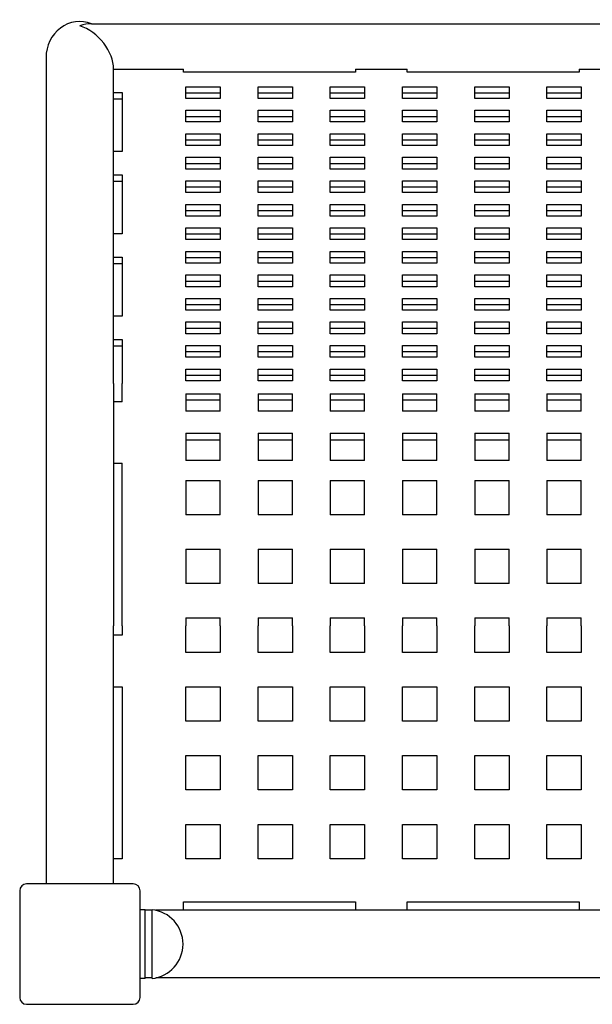
# Model space of a CAD drawing. Units: millimetres. Extents: x -2236 to 2176, y -3585 to 3674.
# Drawn here: x -665 to -332, y 3102 to 3674 of the extents above; entities that cross this region are included whole.
import ezdxf

# ---------------------------------------------------------------- set-up
doc = ezdxf.new("R2010")
doc.units = ezdxf.units.MM
doc.header["$LTSCALE"] = 40
doc.layers.add('SW_Toestellen', color=2, linetype='Continuous')

msp = doc.modelspace()

# ---------------------------------------------------------------- linework, layer by layer
at = {"layer": 'SW_Toestellen'}
for p, q in [((-623.07, 3672.07), (-36.51, 3672.07)), ((-649.44, 3652.42), (-649.44, 3462.83)), ((-610.14, 3645.7), (-569.44, 3645.7)), ((-610.14, 3632.02), (-610.14, 3645.7)), ((-569.44, 3643.99), (-569.44, 3645.7)), ((-469.44, 3643.99), (-569.44, 3643.99)), ((-469.44, 3645.7), (-439.44, 3645.7)), ((-469.44, 3645.7), (-469.44, 3643.99)), ((-439.44, 3643.99), (-439.44, 3645.7)), ((-339.44, 3643.99), (-439.44, 3643.99)), ((-339.44, 3645.7), (-309.44, 3645.7)), ((-339.44, 3645.7), (-339.44, 3643.99)), ((-610.14, 3597.82), (-610.14, 3632.02)), ((-610.14, 3632.02), (-605.14, 3632.02)), ((-605.14, 3632.02), (-605.14, 3597.82)), ((-568.14, 3628.6), (-568.14, 3635.44)), ((-568.14, 3635.44), (-548.14, 3635.44)), ((-548.14, 3631.68), (-568.14, 3631.68)), ((-548.14, 3635.44), (-548.14, 3628.6)), ((-526.14, 3635.44), (-506.14, 3635.44)), ((-526.14, 3628.6), (-526.14, 3635.44)), ((-506.14, 3631.68), (-526.14, 3631.68)), ((-506.14, 3635.44), (-506.14, 3628.6)), ((-484.14, 3635.44), (-464.14, 3635.44)), ((-484.14, 3628.6), (-484.14, 3635.44)), ((-464.14, 3631.68), (-484.14, 3631.68)), ((-464.14, 3635.44), (-464.14, 3628.6)), ((-442.14, 3635.44), (-422.14, 3635.44)), ((-442.14, 3628.6), (-442.14, 3635.44)), ((-422.14, 3631.68), (-442.14, 3631.68)), ((-422.14, 3635.44), (-422.14, 3628.6)), ((-400.14, 3635.44), (-380.14, 3635.44)), ((-400.14, 3628.6), (-400.14, 3635.44)), ((-380.14, 3631.68), (-400.14, 3631.68)), ((-380.14, 3635.44), (-380.14, 3628.6)), ((-358.14, 3635.44), (-338.14, 3635.44)), ((-358.14, 3628.6), (-358.14, 3635.44)), ((-338.14, 3631.68), (-358.14, 3631.68)), ((-338.14, 3635.44), (-338.14, 3628.6)), ((-605.14, 3628.26), (-610.14, 3628.26)), ((-548.14, 3628.6), (-568.14, 3628.6)), ((-506.14, 3628.6), (-526.14, 3628.6)), ((-464.14, 3628.6), (-484.14, 3628.6)), ((-422.14, 3628.6), (-442.14, 3628.6)), ((-380.14, 3628.6), (-400.14, 3628.6)), ((-338.14, 3628.6), (-358.14, 3628.6)), ((-568.14, 3621.76), (-548.14, 3621.76)), ((-568.14, 3614.92), (-568.14, 3621.76)), ((-548.14, 3621.76), (-548.14, 3614.92)), ((-526.14, 3621.76), (-506.14, 3621.76)), ((-526.14, 3614.92), (-526.14, 3621.76)), ((-506.14, 3621.76), (-506.14, 3614.92)), ((-484.14, 3621.76), (-464.14, 3621.76)), ((-484.14, 3614.92), (-484.14, 3621.76)), ((-464.14, 3621.76), (-464.14, 3614.92)), ((-442.14, 3621.76), (-422.14, 3621.76)), ((-442.14, 3614.92), (-442.14, 3621.76)), ((-422.14, 3621.76), (-422.14, 3614.92)), ((-400.14, 3621.76), (-380.14, 3621.76)), ((-400.14, 3614.92), (-400.14, 3621.76)), ((-380.14, 3621.76), (-380.14, 3614.92)), ((-358.14, 3621.76), (-338.14, 3621.76)), ((-358.14, 3614.92), (-358.14, 3621.76)), ((-338.14, 3621.76), (-338.14, 3614.92)), ((-548.14, 3618), (-568.14, 3618)), ((-548.14, 3614.92), (-568.14, 3614.92)), ((-506.14, 3618), (-526.14, 3618)), ((-506.14, 3614.92), (-526.14, 3614.92)), ((-464.14, 3618), (-484.14, 3618)), ((-464.14, 3614.92), (-484.14, 3614.92)), ((-422.14, 3618), (-442.14, 3618)), ((-422.14, 3614.92), (-442.14, 3614.92)), ((-380.14, 3618), (-400.14, 3618)), ((-380.14, 3614.92), (-400.14, 3614.92)), ((-338.14, 3618), (-358.14, 3618)), ((-338.14, 3614.92), (-358.14, 3614.92)), ((-568.14, 3608.08), (-548.14, 3608.08)), ((-568.14, 3601.24), (-568.14, 3608.08)), ((-548.14, 3608.08), (-548.14, 3601.24)), ((-526.14, 3608.08), (-506.14, 3608.08)), ((-526.14, 3601.24), (-526.14, 3608.08)), ((-506.14, 3608.08), (-506.14, 3601.24)), ((-484.14, 3608.08), (-464.14, 3608.08)), ((-484.14, 3601.24), (-484.14, 3608.08)), ((-464.14, 3608.08), (-464.14, 3601.24)), ((-442.14, 3608.08), (-422.14, 3608.08)), ((-442.14, 3601.24), (-442.14, 3608.08)), ((-422.14, 3608.08), (-422.14, 3601.24)), ((-400.14, 3608.08), (-380.14, 3608.08)), ((-400.14, 3601.24), (-400.14, 3608.08)), ((-380.14, 3608.08), (-380.14, 3601.24)), ((-358.14, 3608.08), (-338.14, 3608.08)), ((-358.14, 3601.24), (-358.14, 3608.08)), ((-338.14, 3608.08), (-338.14, 3601.24)), ((-548.14, 3604.32), (-568.14, 3604.32)), ((-548.14, 3601.24), (-568.14, 3601.24)), ((-506.14, 3604.32), (-526.14, 3604.32)), ((-506.14, 3601.24), (-526.14, 3601.24)), ((-464.14, 3604.32), (-484.14, 3604.32)), ((-464.14, 3601.24), (-484.14, 3601.24)), ((-422.14, 3604.32), (-442.14, 3604.32)), ((-422.14, 3601.24), (-442.14, 3601.24)), ((-380.14, 3604.32), (-400.14, 3604.32)), ((-380.14, 3601.24), (-400.14, 3601.24)), ((-338.14, 3604.32), (-358.14, 3604.32)), ((-338.14, 3601.24), (-358.14, 3601.24)), ((-610.14, 3584.14), (-610.14, 3597.82)), ((-605.14, 3597.82), (-610.14, 3597.82)), ((-568.14, 3594.4), (-548.14, 3594.4)), ((-568.14, 3587.56), (-568.14, 3594.4)), ((-548.14, 3590.64), (-568.14, 3590.64)), ((-548.14, 3594.4), (-548.14, 3587.56)), ((-526.14, 3594.4), (-506.14, 3594.4)), ((-526.14, 3587.56), (-526.14, 3594.4)), ((-506.14, 3590.64), (-526.14, 3590.64)), ((-506.14, 3594.4), (-506.14, 3587.56)), ((-484.14, 3594.4), (-464.14, 3594.4)), ((-484.14, 3587.56), (-484.14, 3594.4)), ((-464.14, 3590.64), (-484.14, 3590.64)), ((-464.14, 3594.4), (-464.14, 3587.56)), ((-442.14, 3594.4), (-422.14, 3594.4)), ((-442.14, 3587.56), (-442.14, 3594.4)), ((-422.14, 3590.64), (-442.14, 3590.64)), ((-422.14, 3594.4), (-422.14, 3587.56)), ((-400.14, 3594.4), (-380.14, 3594.4)), ((-400.14, 3587.56), (-400.14, 3594.4)), ((-380.14, 3590.64), (-400.14, 3590.64)), ((-380.14, 3594.4), (-380.14, 3587.56)), ((-358.14, 3594.4), (-338.14, 3594.4)), ((-358.14, 3587.56), (-358.14, 3594.4)), ((-338.14, 3590.64), (-358.14, 3590.64)), ((-338.14, 3594.4), (-338.14, 3587.56)), ((-610.14, 3549.94), (-610.14, 3584.14)), ((-610.14, 3584.14), (-605.14, 3584.14)), ((-605.14, 3584.14), (-605.14, 3549.94)), ((-548.14, 3587.56), (-568.14, 3587.56)), ((-506.14, 3587.56), (-526.14, 3587.56)), ((-464.14, 3587.56), (-484.14, 3587.56)), ((-422.14, 3587.56), (-442.14, 3587.56)), ((-380.14, 3587.56), (-400.14, 3587.56)), ((-338.14, 3587.56), (-358.14, 3587.56)), ((-605.14, 3580.38), (-610.14, 3580.38)), ((-568.14, 3580.72), (-548.14, 3580.72)), ((-568.14, 3573.88), (-568.14, 3580.72)), ((-548.14, 3580.72), (-548.14, 3573.88)), ((-526.14, 3580.72), (-506.14, 3580.72)), ((-526.14, 3573.88), (-526.14, 3580.72)), ((-506.14, 3580.72), (-506.14, 3573.88)), ((-484.14, 3580.72), (-464.14, 3580.72)), ((-484.14, 3573.88), (-484.14, 3580.72)), ((-464.14, 3580.72), (-464.14, 3573.88)), ((-442.14, 3580.72), (-422.14, 3580.72)), ((-442.14, 3573.88), (-442.14, 3580.72)), ((-422.14, 3580.72), (-422.14, 3573.88)), ((-400.14, 3580.72), (-380.14, 3580.72)), ((-400.14, 3573.88), (-400.14, 3580.72)), ((-380.14, 3580.72), (-380.14, 3573.88)), ((-358.14, 3580.72), (-338.14, 3580.72)), ((-358.14, 3573.88), (-358.14, 3580.72)), ((-338.14, 3580.72), (-338.14, 3573.88)), ((-548.14, 3576.96), (-568.14, 3576.96)), ((-548.14, 3573.88), (-568.14, 3573.88)), ((-506.14, 3576.96), (-526.14, 3576.96)), ((-506.14, 3573.88), (-526.14, 3573.88)), ((-464.14, 3576.96), (-484.14, 3576.96)), ((-464.14, 3573.88), (-484.14, 3573.88)), ((-422.14, 3576.96), (-442.14, 3576.96)), ((-422.14, 3573.88), (-442.14, 3573.88)), ((-380.14, 3576.96), (-400.14, 3576.96)), ((-380.14, 3573.88), (-400.14, 3573.88)), ((-338.14, 3576.96), (-358.14, 3576.96)), ((-338.14, 3573.88), (-358.14, 3573.88)), ((-568.14, 3567.04), (-548.14, 3567.04)), ((-568.14, 3560.2), (-568.14, 3567.04)), ((-548.14, 3567.04), (-548.14, 3560.2)), ((-526.14, 3567.04), (-506.14, 3567.04)), ((-526.14, 3560.2), (-526.14, 3567.04)), ((-506.14, 3567.04), (-506.14, 3560.2)), ((-484.14, 3567.04), (-464.14, 3567.04)), ((-484.14, 3560.2), (-484.14, 3567.04)), ((-464.14, 3567.04), (-464.14, 3560.2)), ((-442.14, 3567.04), (-422.14, 3567.04)), ((-442.14, 3560.2), (-442.14, 3567.04)), ((-422.14, 3567.04), (-422.14, 3560.2)), ((-400.14, 3567.04), (-380.14, 3567.04)), ((-400.14, 3560.2), (-400.14, 3567.04)), ((-380.14, 3567.04), (-380.14, 3560.2)), ((-358.14, 3567.04), (-338.14, 3567.04)), ((-358.14, 3560.2), (-358.14, 3567.04)), ((-338.14, 3567.04), (-338.14, 3560.2)), ((-548.14, 3563.28), (-568.14, 3563.28)), ((-506.14, 3563.28), (-526.14, 3563.28)), ((-464.14, 3563.28), (-484.14, 3563.28)), ((-422.14, 3563.28), (-442.14, 3563.28)), ((-380.14, 3563.28), (-400.14, 3563.28)), ((-338.14, 3563.28), (-358.14, 3563.28)), ((-548.14, 3560.2), (-568.14, 3560.2)), ((-506.14, 3560.2), (-526.14, 3560.2)), ((-464.14, 3560.2), (-484.14, 3560.2)), ((-422.14, 3560.2), (-442.14, 3560.2)), ((-380.14, 3560.2), (-400.14, 3560.2)), ((-338.14, 3560.2), (-358.14, 3560.2)), ((-610.14, 3536.26), (-610.14, 3549.94)), ((-605.14, 3549.94), (-610.14, 3549.94)), ((-568.14, 3553.36), (-548.14, 3553.36)), ((-568.14, 3546.52), (-568.14, 3553.36)), ((-548.14, 3553.36), (-548.14, 3546.52)), ((-526.14, 3553.36), (-506.14, 3553.36)), ((-526.14, 3546.52), (-526.14, 3553.36)), ((-506.14, 3553.36), (-506.14, 3546.52)), ((-484.14, 3553.36), (-464.14, 3553.36)), ((-484.14, 3546.52), (-484.14, 3553.36)), ((-464.14, 3553.36), (-464.14, 3546.52)), ((-442.14, 3553.36), (-422.14, 3553.36)), ((-442.14, 3546.52), (-442.14, 3553.36)), ((-422.14, 3553.36), (-422.14, 3546.52)), ((-400.14, 3553.36), (-380.14, 3553.36)), ((-400.14, 3546.52), (-400.14, 3553.36)), ((-380.14, 3553.36), (-380.14, 3546.52)), ((-358.14, 3553.36), (-338.14, 3553.36)), ((-358.14, 3546.52), (-358.14, 3553.36)), ((-338.14, 3553.36), (-338.14, 3546.52)), ((-548.14, 3549.6), (-568.14, 3549.6)), ((-548.14, 3546.52), (-568.14, 3546.52)), ((-506.14, 3549.6), (-526.14, 3549.6)), ((-506.14, 3546.52), (-526.14, 3546.52)), ((-464.14, 3549.6), (-484.14, 3549.6)), ((-464.14, 3546.52), (-484.14, 3546.52)), ((-422.14, 3549.6), (-442.14, 3549.6)), ((-422.14, 3546.52), (-442.14, 3546.52)), ((-380.14, 3549.6), (-400.14, 3549.6)), ((-380.14, 3546.52), (-400.14, 3546.52)), ((-338.14, 3549.6), (-358.14, 3549.6)), ((-338.14, 3546.52), (-358.14, 3546.52)), ((-568.14, 3539.68), (-548.14, 3539.68)), ((-568.14, 3532.84), (-568.14, 3539.68)), ((-548.14, 3539.68), (-548.14, 3532.84)), ((-526.14, 3539.68), (-506.14, 3539.68)), ((-526.14, 3532.84), (-526.14, 3539.68)), ((-506.14, 3539.68), (-506.14, 3532.84)), ((-484.14, 3539.68), (-464.14, 3539.68)), ((-484.14, 3532.84), (-484.14, 3539.68)), ((-464.14, 3539.68), (-464.14, 3532.84)), ((-442.14, 3539.68), (-422.14, 3539.68)), ((-442.14, 3532.84), (-442.14, 3539.68)), ((-422.14, 3539.68), (-422.14, 3532.84)), ((-400.14, 3539.68), (-380.14, 3539.68)), ((-400.14, 3532.84), (-400.14, 3539.68)), ((-380.14, 3539.68), (-380.14, 3532.84)), ((-358.14, 3539.68), (-338.14, 3539.68)), ((-358.14, 3532.84), (-358.14, 3539.68)), ((-338.14, 3539.68), (-338.14, 3532.84)), ((-610.14, 3502.06), (-610.14, 3536.26)), ((-610.14, 3536.26), (-605.14, 3536.26)), ((-605.14, 3532.5), (-610.14, 3532.5)), ((-605.14, 3536.26), (-605.14, 3502.06)), ((-548.14, 3535.92), (-568.14, 3535.92)), ((-548.14, 3532.84), (-568.14, 3532.84)), ((-506.14, 3535.92), (-526.14, 3535.92)), ((-506.14, 3532.84), (-526.14, 3532.84)), ((-464.14, 3535.92), (-484.14, 3535.92)), ((-464.14, 3532.84), (-484.14, 3532.84)), ((-422.14, 3535.92), (-442.14, 3535.92)), ((-422.14, 3532.84), (-442.14, 3532.84)), ((-380.14, 3535.92), (-400.14, 3535.92)), ((-380.14, 3532.84), (-400.14, 3532.84)), ((-338.14, 3535.92), (-358.14, 3535.92)), ((-338.14, 3532.84), (-358.14, 3532.84)), ((-568.14, 3526), (-548.14, 3526)), ((-568.14, 3519.16), (-568.14, 3526)), ((-548.14, 3522.24), (-568.14, 3522.24)), ((-548.14, 3526), (-548.14, 3519.16)), ((-526.14, 3526), (-506.14, 3526)), ((-526.14, 3519.16), (-526.14, 3526)), ((-506.14, 3522.24), (-526.14, 3522.24)), ((-506.14, 3526), (-506.14, 3519.16)), ((-484.14, 3526), (-464.14, 3526)), ((-484.14, 3519.16), (-484.14, 3526)), ((-464.14, 3522.24), (-484.14, 3522.24)), ((-464.14, 3526), (-464.14, 3519.16)), ((-442.14, 3526), (-422.14, 3526)), ((-442.14, 3519.16), (-442.14, 3526)), ((-422.14, 3522.24), (-442.14, 3522.24)), ((-422.14, 3526), (-422.14, 3519.16)), ((-400.14, 3526), (-380.14, 3526)), ((-400.14, 3519.16), (-400.14, 3526)), ((-380.14, 3522.24), (-400.14, 3522.24)), ((-380.14, 3526), (-380.14, 3519.16)), ((-358.14, 3526), (-338.14, 3526)), ((-358.14, 3519.16), (-358.14, 3526)), ((-338.14, 3522.24), (-358.14, 3522.24)), ((-338.14, 3526), (-338.14, 3519.16)), ((-548.14, 3519.16), (-568.14, 3519.16)), ((-506.14, 3519.16), (-526.14, 3519.16)), ((-464.14, 3519.16), (-484.14, 3519.16)), ((-422.14, 3519.16), (-442.14, 3519.16)), ((-380.14, 3519.16), (-400.14, 3519.16)), ((-338.14, 3519.16), (-358.14, 3519.16)), ((-568.14, 3512.32), (-548.14, 3512.32)), ((-568.14, 3505.48), (-568.14, 3512.32)), ((-548.14, 3512.32), (-548.14, 3505.48)), ((-526.14, 3512.32), (-506.14, 3512.32)), ((-526.14, 3505.48), (-526.14, 3512.32)), ((-506.14, 3512.32), (-506.14, 3505.48)), ((-484.14, 3512.32), (-464.14, 3512.32)), ((-484.14, 3505.48), (-484.14, 3512.32)), ((-464.14, 3512.32), (-464.14, 3505.48)), ((-442.14, 3512.32), (-422.14, 3512.32)), ((-442.14, 3505.48), (-442.14, 3512.32)), ((-422.14, 3512.32), (-422.14, 3505.48)), ((-400.14, 3512.32), (-380.14, 3512.32)), ((-400.14, 3505.48), (-400.14, 3512.32)), ((-380.14, 3512.32), (-380.14, 3505.48)), ((-358.14, 3512.32), (-338.14, 3512.32)), ((-358.14, 3505.48), (-358.14, 3512.32)), ((-338.14, 3512.32), (-338.14, 3505.48)), ((-548.14, 3508.56), (-568.14, 3508.56)), ((-548.14, 3505.48), (-568.14, 3505.48)), ((-506.14, 3508.56), (-526.14, 3508.56)), ((-506.14, 3505.48), (-526.14, 3505.48)), ((-464.14, 3508.56), (-484.14, 3508.56)), ((-464.14, 3505.48), (-484.14, 3505.48)), ((-422.14, 3508.56), (-442.14, 3508.56)), ((-422.14, 3505.48), (-442.14, 3505.48)), ((-380.14, 3508.56), (-400.14, 3508.56)), ((-380.14, 3505.48), (-400.14, 3505.48)), ((-338.14, 3508.56), (-358.14, 3508.56)), ((-338.14, 3505.48), (-358.14, 3505.48)), ((-610.14, 3488.37), (-610.14, 3502.06)), ((-605.14, 3502.06), (-610.14, 3502.06)), ((-568.14, 3498.64), (-548.14, 3498.64)), ((-568.14, 3491.79), (-568.14, 3498.64)), ((-548.14, 3498.64), (-548.14, 3491.79)), ((-526.14, 3498.64), (-506.14, 3498.64)), ((-526.14, 3491.79), (-526.14, 3498.64)), ((-506.14, 3498.64), (-506.14, 3491.79)), ((-484.14, 3498.64), (-464.14, 3498.64)), ((-484.14, 3491.79), (-484.14, 3498.64)), ((-464.14, 3498.64), (-464.14, 3491.79)), ((-442.14, 3498.64), (-422.14, 3498.64)), ((-442.14, 3491.79), (-442.14, 3498.64)), ((-422.14, 3498.64), (-422.14, 3491.79)), ((-400.14, 3498.64), (-380.14, 3498.64)), ((-400.14, 3491.79), (-400.14, 3498.64)), ((-380.14, 3498.64), (-380.14, 3491.79)), ((-358.14, 3498.64), (-338.14, 3498.64)), ((-358.14, 3491.79), (-358.14, 3498.64)), ((-338.14, 3498.64), (-338.14, 3491.79)), ((-548.14, 3494.88), (-568.14, 3494.88)), ((-506.14, 3494.88), (-526.14, 3494.88)), ((-464.14, 3494.88), (-484.14, 3494.88)), ((-422.14, 3494.88), (-442.14, 3494.88)), ((-380.14, 3494.88), (-400.14, 3494.88)), ((-338.14, 3494.88), (-358.14, 3494.88)), ((-610.14, 3462.83), (-610.14, 3488.37)), ((-610.14, 3488.37), (-605.14, 3488.37)), ((-605.14, 3488.37), (-605.14, 3462.83)), ((-548.14, 3491.79), (-568.14, 3491.79)), ((-506.14, 3491.79), (-526.14, 3491.79)), ((-464.14, 3491.79), (-484.14, 3491.79)), ((-422.14, 3491.79), (-442.14, 3491.79)), ((-380.14, 3491.79), (-400.14, 3491.79)), ((-338.14, 3491.79), (-358.14, 3491.79)), ((-605.14, 3484.62), (-610.14, 3484.62)), ((-568.14, 3484.95), (-548.14, 3484.95)), ((-568.14, 3478.11), (-568.14, 3484.95)), ((-548.14, 3481.2), (-568.14, 3481.2)), ((-548.14, 3484.95), (-548.14, 3478.11)), ((-526.14, 3484.95), (-506.14, 3484.95)), ((-526.14, 3478.11), (-526.14, 3484.95)), ((-506.14, 3481.2), (-526.14, 3481.2)), ((-506.14, 3484.95), (-506.14, 3478.11)), ((-484.14, 3484.95), (-464.14, 3484.95)), ((-484.14, 3478.11), (-484.14, 3484.95)), ((-464.14, 3481.2), (-484.14, 3481.2)), ((-464.14, 3484.95), (-464.14, 3478.11)), ((-442.14, 3484.95), (-422.14, 3484.95)), ((-442.14, 3478.11), (-442.14, 3484.95)), ((-422.14, 3481.2), (-442.14, 3481.2)), ((-422.14, 3484.95), (-422.14, 3478.11)), ((-400.14, 3484.95), (-380.14, 3484.95)), ((-400.14, 3478.11), (-400.14, 3484.95)), ((-380.14, 3481.2), (-400.14, 3481.2)), ((-380.14, 3484.95), (-380.14, 3478.11)), ((-358.14, 3484.95), (-338.14, 3484.95)), ((-358.14, 3478.11), (-358.14, 3484.95)), ((-338.14, 3481.2), (-358.14, 3481.2)), ((-338.14, 3484.95), (-338.14, 3478.11)), ((-548.14, 3478.11), (-568.14, 3478.11)), ((-506.14, 3478.11), (-526.14, 3478.11)), ((-464.14, 3478.11), (-484.14, 3478.11)), ((-422.14, 3478.11), (-442.14, 3478.11)), ((-380.14, 3478.11), (-400.14, 3478.11)), ((-338.14, 3478.11), (-358.14, 3478.11)), ((-568.14, 3471.27), (-548.14, 3471.27)), ((-568.14, 3464.43), (-568.14, 3471.27)), ((-548.14, 3471.27), (-548.14, 3464.43)), ((-526.14, 3471.27), (-506.14, 3471.27)), ((-526.14, 3464.43), (-526.14, 3471.27)), ((-506.14, 3471.27), (-506.14, 3464.43)), ((-484.14, 3471.27), (-464.14, 3471.27)), ((-484.14, 3464.43), (-484.14, 3471.27)), ((-464.14, 3471.27), (-464.14, 3464.43)), ((-442.14, 3471.27), (-422.14, 3471.27)), ((-442.14, 3464.43), (-442.14, 3471.27)), ((-422.14, 3471.27), (-422.14, 3464.43)), ((-400.14, 3471.27), (-380.14, 3471.27)), ((-400.14, 3464.43), (-400.14, 3471.27)), ((-380.14, 3471.27), (-380.14, 3464.43)), ((-358.14, 3471.27), (-338.14, 3471.27)), ((-358.14, 3464.43), (-358.14, 3471.27)), ((-338.14, 3471.27), (-338.14, 3464.43)), ((-548.14, 3467.51), (-568.14, 3467.51)), ((-548.14, 3464.43), (-568.14, 3464.43)), ((-506.14, 3467.51), (-526.14, 3467.51)), ((-506.14, 3464.43), (-526.14, 3464.43)), ((-464.14, 3467.51), (-484.14, 3467.51)), ((-464.14, 3464.43), (-484.14, 3464.43)), ((-422.14, 3467.51), (-442.14, 3467.51)), ((-422.14, 3464.43), (-442.14, 3464.43)), ((-380.14, 3467.51), (-400.14, 3467.51)), ((-380.14, 3464.43), (-400.14, 3464.43)), ((-338.14, 3467.51), (-358.14, 3467.51)), ((-338.14, 3464.43), (-358.14, 3464.43)), ((-649.44, 3462.83), (-649.44, 3321.88)), ((-610.14, 3462.83), (-610.14, 3452.15)), ((-605.14, 3452.15), (-605.14, 3462.83)), ((-568.14, 3456.86), (-548.14, 3456.86)), ((-568.14, 3456.86), (-568.14, 3446.79)), ((-548.14, 3453.08), (-568.14, 3453.08)), ((-548.14, 3446.79), (-548.14, 3456.86)), ((-526.14, 3456.86), (-506.14, 3456.86)), ((-526.14, 3456.86), (-526.14, 3446.79)), ((-506.14, 3453.08), (-526.14, 3453.08)), ((-506.14, 3446.79), (-506.14, 3456.86)), ((-484.14, 3456.86), (-464.14, 3456.86)), ((-484.14, 3456.86), (-484.14, 3446.79)), ((-464.14, 3453.08), (-484.14, 3453.08)), ((-464.14, 3446.79), (-464.14, 3456.86)), ((-442.14, 3456.86), (-422.14, 3456.86)), ((-442.14, 3456.86), (-442.14, 3446.79)), ((-422.14, 3453.08), (-442.14, 3453.08)), ((-422.14, 3446.79), (-422.14, 3456.86)), ((-400.14, 3456.86), (-380.14, 3456.86)), ((-400.14, 3456.86), (-400.14, 3446.79)), ((-380.14, 3453.08), (-400.14, 3453.08)), ((-380.14, 3446.79), (-380.14, 3456.86)), ((-358.14, 3456.86), (-338.14, 3456.86)), ((-358.14, 3456.86), (-358.14, 3446.79)), ((-338.14, 3453.08), (-358.14, 3453.08)), ((-338.14, 3446.79), (-338.14, 3456.86)), ((-610.14, 3452.15), (-610.14, 3416.53)), ((-605.14, 3452.15), (-610.14, 3452.15)), ((-548.14, 3446.79), (-568.14, 3446.79)), ((-506.14, 3446.79), (-526.14, 3446.79)), ((-464.14, 3446.79), (-484.14, 3446.79)), ((-422.14, 3446.79), (-442.14, 3446.79)), ((-380.14, 3446.79), (-400.14, 3446.79)), ((-338.14, 3446.79), (-358.14, 3446.79)), ((-568.14, 3433.97), (-548.14, 3433.97)), ((-568.14, 3433.97), (-568.14, 3418.01)), ((-548.14, 3429.92), (-568.14, 3429.92)), ((-548.14, 3418.01), (-548.14, 3433.97)), ((-526.14, 3433.97), (-506.14, 3433.97)), ((-526.14, 3433.97), (-526.14, 3418.01)), ((-506.14, 3429.92), (-526.14, 3429.92)), ((-506.14, 3418.01), (-506.14, 3433.97)), ((-484.14, 3433.97), (-464.14, 3433.97)), ((-484.14, 3433.97), (-484.14, 3418.01)), ((-464.14, 3429.92), (-484.14, 3429.92)), ((-464.14, 3418.01), (-464.14, 3433.97)), ((-442.14, 3433.97), (-422.14, 3433.97)), ((-442.14, 3433.97), (-442.14, 3418.01)), ((-422.14, 3429.92), (-442.14, 3429.92)), ((-422.14, 3418.01), (-422.14, 3433.97)), ((-400.14, 3433.97), (-380.14, 3433.97)), ((-400.14, 3433.97), (-400.14, 3418.01)), ((-380.14, 3429.92), (-400.14, 3429.92)), ((-380.14, 3418.01), (-380.14, 3433.97)), ((-358.14, 3433.97), (-338.14, 3433.97)), ((-358.14, 3433.97), (-358.14, 3418.01)), ((-338.14, 3429.92), (-358.14, 3429.92)), ((-338.14, 3418.01), (-338.14, 3433.97)), ((-548.14, 3418.01), (-568.14, 3418.01)), ((-506.14, 3418.01), (-526.14, 3418.01)), ((-464.14, 3418.01), (-484.14, 3418.01)), ((-422.14, 3418.01), (-442.14, 3418.01)), ((-380.14, 3418.01), (-400.14, 3418.01)), ((-338.14, 3418.01), (-358.14, 3418.01)), ((-610.14, 3416.53), (-610.14, 3321.88)), ((-610.14, 3416.53), (-605.14, 3416.53)), ((-605.14, 3321.88), (-605.14, 3416.53)), ((-568.14, 3406.53), (-548.14, 3406.53)), ((-568.14, 3406.53), (-568.14, 3386.53)), ((-548.14, 3386.53), (-548.14, 3406.53)), ((-526.14, 3406.53), (-506.14, 3406.53)), ((-526.14, 3406.53), (-526.14, 3386.53)), ((-506.14, 3386.53), (-506.14, 3406.53)), ((-484.14, 3406.53), (-464.14, 3406.53)), ((-484.14, 3406.53), (-484.14, 3386.53)), ((-464.14, 3386.53), (-464.14, 3406.53)), ((-442.14, 3406.53), (-422.14, 3406.53)), ((-442.14, 3406.53), (-442.14, 3386.53)), ((-422.14, 3386.53), (-422.14, 3406.53)), ((-400.14, 3406.53), (-380.14, 3406.53)), ((-400.14, 3406.53), (-400.14, 3386.53)), ((-380.14, 3386.53), (-380.14, 3406.53)), ((-358.14, 3406.53), (-338.14, 3406.53)), ((-358.14, 3406.53), (-358.14, 3386.53)), ((-338.14, 3386.53), (-338.14, 3406.53)), ((-548.14, 3386.53), (-568.14, 3386.53)), ((-506.14, 3386.53), (-526.14, 3386.53)), ((-464.14, 3386.53), (-484.14, 3386.53)), ((-422.14, 3386.53), (-442.14, 3386.53)), ((-380.14, 3386.53), (-400.14, 3386.53)), ((-338.14, 3386.53), (-358.14, 3386.53)), ((-568.14, 3366.53), (-548.14, 3366.53)), ((-568.14, 3366.53), (-568.14, 3346.53)), ((-548.14, 3346.53), (-548.14, 3366.53)), ((-526.14, 3366.53), (-506.14, 3366.53)), ((-526.14, 3366.53), (-526.14, 3346.53)), ((-506.14, 3346.53), (-506.14, 3366.53)), ((-484.14, 3366.53), (-464.14, 3366.53)), ((-484.14, 3366.53), (-484.14, 3346.53)), ((-464.14, 3346.53), (-464.14, 3366.53)), ((-442.14, 3366.53), (-422.14, 3366.53)), ((-442.14, 3366.53), (-442.14, 3346.53)), ((-422.14, 3346.53), (-422.14, 3366.53)), ((-400.14, 3366.53), (-380.14, 3366.53)), ((-400.14, 3366.53), (-400.14, 3346.53)), ((-380.14, 3346.53), (-380.14, 3366.53)), ((-358.14, 3366.53), (-338.14, 3366.53)), ((-358.14, 3366.53), (-358.14, 3346.53)), ((-338.14, 3346.53), (-338.14, 3366.53)), ((-548.14, 3346.53), (-568.14, 3346.53)), ((-506.14, 3346.53), (-526.14, 3346.53)), ((-464.14, 3346.53), (-484.14, 3346.53)), ((-422.14, 3346.53), (-442.14, 3346.53)), ((-380.14, 3346.53), (-400.14, 3346.53)), ((-338.14, 3346.53), (-358.14, 3346.53)), ((-568.14, 3326.53), (-568.14, 3321.88)), ((-568.14, 3326.53), (-548.14, 3326.53)), ((-548.14, 3321.88), (-548.14, 3326.53)), ((-526.14, 3326.53), (-526.14, 3321.88)), ((-526.14, 3326.53), (-506.14, 3326.53)), ((-506.14, 3321.88), (-506.14, 3326.53)), ((-484.14, 3326.53), (-484.14, 3321.88)), ((-484.14, 3326.53), (-464.14, 3326.53)), ((-464.14, 3321.88), (-464.14, 3326.53)), ((-442.14, 3326.53), (-442.14, 3321.88)), ((-442.14, 3326.53), (-422.14, 3326.53)), ((-422.14, 3321.88), (-422.14, 3326.53)), ((-400.14, 3326.53), (-400.14, 3321.88)), ((-400.14, 3326.53), (-380.14, 3326.53)), ((-380.14, 3321.88), (-380.14, 3326.53)), ((-358.14, 3326.53), (-358.14, 3321.88)), ((-358.14, 3326.53), (-338.14, 3326.53)), ((-338.14, 3321.88), (-338.14, 3326.53)), ((-649.44, 3321.88), (-649.44, 3171.88)), ((-610.14, 3316.53), (-610.14, 3321.88)), ((-605.14, 3321.88), (-605.14, 3316.53)), ((-568.14, 3306.53), (-568.14, 3321.88)), ((-548.14, 3321.88), (-548.14, 3306.53)), ((-526.14, 3306.53), (-526.14, 3321.88)), ((-506.14, 3321.88), (-506.14, 3306.53)), ((-484.14, 3306.53), (-484.14, 3321.88)), ((-464.14, 3321.88), (-464.14, 3306.53)), ((-442.14, 3306.53), (-442.14, 3321.88)), ((-422.14, 3321.88), (-422.14, 3306.53)), ((-400.14, 3306.53), (-400.14, 3321.88)), ((-380.14, 3321.88), (-380.14, 3306.53)), ((-358.14, 3306.53), (-358.14, 3321.88)), ((-338.14, 3321.88), (-338.14, 3306.53)), ((-610.14, 3286.53), (-610.14, 3316.53)), ((-605.14, 3316.53), (-610.14, 3316.53)), ((-548.14, 3306.53), (-568.14, 3306.53)), ((-506.14, 3306.53), (-526.14, 3306.53)), ((-464.14, 3306.53), (-484.14, 3306.53)), ((-422.14, 3306.53), (-442.14, 3306.53)), ((-380.14, 3306.53), (-400.14, 3306.53)), ((-338.14, 3306.53), (-358.14, 3306.53)), ((-610.14, 3286.53), (-605.14, 3286.53)), ((-610.14, 3186.53), (-610.14, 3286.53)), ((-605.14, 3286.53), (-605.14, 3186.53)), ((-568.14, 3266.53), (-568.14, 3286.53)), ((-568.14, 3286.53), (-548.14, 3286.53)), ((-548.14, 3286.53), (-548.14, 3266.53)), ((-526.14, 3286.53), (-506.14, 3286.53)), ((-526.14, 3266.53), (-526.14, 3286.53)), ((-506.14, 3286.53), (-506.14, 3266.53)), ((-484.14, 3286.53), (-464.14, 3286.53)), ((-484.14, 3266.53), (-484.14, 3286.53)), ((-464.14, 3286.53), (-464.14, 3266.53)), ((-442.14, 3266.53), (-442.14, 3286.53)), ((-442.14, 3286.53), (-422.14, 3286.53)), ((-422.14, 3286.53), (-422.14, 3266.53)), ((-400.14, 3266.53), (-400.14, 3286.53)), ((-400.14, 3286.53), (-380.14, 3286.53)), ((-380.14, 3286.53), (-380.14, 3266.53)), ((-358.14, 3286.53), (-338.14, 3286.53)), ((-358.14, 3266.53), (-358.14, 3286.53)), ((-338.14, 3286.53), (-338.14, 3266.53)), ((-548.14, 3266.53), (-568.14, 3266.53)), ((-506.14, 3266.53), (-526.14, 3266.53)), ((-464.14, 3266.53), (-484.14, 3266.53)), ((-422.14, 3266.53), (-442.14, 3266.53)), ((-380.14, 3266.53), (-400.14, 3266.53)), ((-338.14, 3266.53), (-358.14, 3266.53)), ((-568.14, 3226.53), (-568.14, 3246.53)), ((-568.14, 3246.53), (-548.14, 3246.53)), ((-548.14, 3246.53), (-548.14, 3226.53)), ((-526.14, 3246.53), (-506.14, 3246.53)), ((-526.14, 3226.53), (-526.14, 3246.53)), ((-506.14, 3246.53), (-506.14, 3226.53)), ((-484.14, 3246.53), (-464.14, 3246.53)), ((-484.14, 3226.53), (-484.14, 3246.53)), ((-464.14, 3246.53), (-464.14, 3226.53)), ((-442.14, 3246.53), (-422.14, 3246.53)), ((-442.14, 3226.53), (-442.14, 3246.53)), ((-422.14, 3246.53), (-422.14, 3226.53)), ((-400.14, 3226.53), (-400.14, 3246.53)), ((-400.14, 3246.53), (-380.14, 3246.53)), ((-380.14, 3246.53), (-380.14, 3226.53)), ((-358.14, 3246.53), (-338.14, 3246.53)), ((-358.14, 3226.53), (-358.14, 3246.53)), ((-338.14, 3246.53), (-338.14, 3226.53)), ((-548.14, 3226.53), (-568.14, 3226.53)), ((-506.14, 3226.53), (-526.14, 3226.53)), ((-464.14, 3226.53), (-484.14, 3226.53)), ((-422.14, 3226.53), (-442.14, 3226.53)), ((-380.14, 3226.53), (-400.14, 3226.53)), ((-338.14, 3226.53), (-358.14, 3226.53)), ((-568.14, 3206.53), (-548.14, 3206.53)), ((-568.14, 3186.53), (-568.14, 3206.53)), ((-548.14, 3206.53), (-548.14, 3186.53)), ((-526.14, 3186.53), (-526.14, 3206.53)), ((-526.14, 3206.53), (-506.14, 3206.53)), ((-506.14, 3206.53), (-506.14, 3186.53)), ((-484.14, 3186.53), (-484.14, 3206.53)), ((-484.14, 3206.53), (-464.14, 3206.53)), ((-464.14, 3206.53), (-464.14, 3186.53)), ((-442.14, 3206.53), (-422.14, 3206.53)), ((-442.14, 3186.53), (-442.14, 3206.53)), ((-422.14, 3206.53), (-422.14, 3186.53)), ((-400.14, 3186.53), (-400.14, 3206.53)), ((-400.14, 3206.53), (-380.14, 3206.53)), ((-380.14, 3206.53), (-380.14, 3186.53)), ((-358.14, 3206.53), (-338.14, 3206.53)), ((-358.14, 3186.53), (-358.14, 3206.53)), ((-338.14, 3206.53), (-338.14, 3186.53)), ((-610.14, 3171.88), (-610.14, 3186.53)), ((-605.14, 3186.53), (-610.14, 3186.53)), ((-548.14, 3186.53), (-568.14, 3186.53)), ((-506.14, 3186.53), (-526.14, 3186.53)), ((-464.14, 3186.53), (-484.14, 3186.53)), ((-422.14, 3186.53), (-442.14, 3186.53)), ((-380.14, 3186.53), (-400.14, 3186.53)), ((-338.14, 3186.53), (-358.14, 3186.53)), ((-598.79, 3171.88), (-660.79, 3171.88)), ((-664.79, 3167.88), (-664.79, 3105.88)), ((-594.79, 3105.88), (-594.79, 3167.88)), ((-569.44, 3156.53), (-569.44, 3161.53)), ((-569.44, 3161.53), (-469.44, 3161.53)), ((-469.44, 3161.53), (-469.44, 3156.53)), ((-439.44, 3161.53), (-339.44, 3161.53)), ((-439.44, 3156.53), (-439.44, 3161.53)), ((-339.44, 3161.53), (-339.44, 3156.53)), ((-591.79, 3156.88), (-594.79, 3156.88)), ((-591.79, 3116.88), (-591.79, 3156.88)), ((-587.79, 3156.53), (-591.79, 3156.53)), ((-587.79, 3116.88), (-587.79, 3156.88)), ((-569.44, 3156.53), (-585.62, 3156.53)), ((-469.44, 3156.53), (-569.44, 3156.53)), ((-439.44, 3156.53), (-469.44, 3156.53)), ((-339.44, 3156.53), (-439.44, 3156.53)), ((-309.44, 3156.53), (-339.44, 3156.53)), ((-591.79, 3116.88), (-594.79, 3116.88)), ((-587.79, 3117.23), (-591.79, 3117.23)), ((526.04, 3117.23), (-585.62, 3117.23)), ((-660.79, 3101.88), (-598.79, 3101.88))]:
    msp.add_line(p, q, dxfattribs=at)
for centre, radius, start, end in [((-660.79, 3167.88), 4, 90, 180), ((-598.79, 3167.88), 4, 0, 90), ((-589.9, 3136.88), 20.11, 276.0256, 83.9744), ((-660.79, 3105.88), 4, 180, 270), ((-598.79, 3105.88), 4, 270, 0)]:
    msp.add_arc(centre, radius, start, end, dxfattribs=at)
for major_axis, ratio, start_param, end_param in [((0, 20.91), 0.939693, 5.934119, 7.853982), ((-16.1, -16.1), 0.700208, 3.752458, 4.101524), ((16.1, -16.1), 0.700208, 0.610865, 2.181662)]:
    msp.add_ellipse((-629.79, 3652.42), major_axis=major_axis, ratio=ratio, start_param=start_param, end_param=end_param, dxfattribs=at)

doc.saveas('drawing.dxf')
